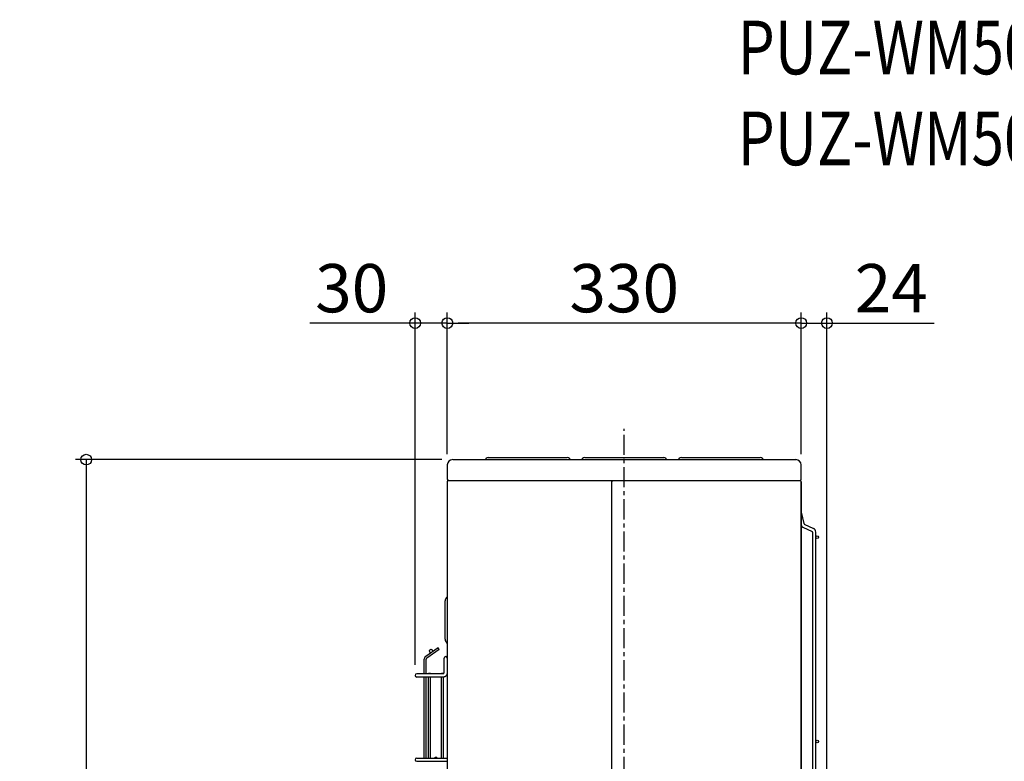
# Model space of a CAD drawing. Extents: x -790 to 1144, y -324 to 1353.
# Drawn here: x -564 to 354, y 662 to 1353 of the extents above; entities that cross this region are included whole.
import ezdxf
from ezdxf.enums import TextEntityAlignment as Align

# ---------------------------------------------------------------- set-up
doc = ezdxf.new("R2010")
doc.units = 0
doc.header["$LTSCALE"] = 50
doc.header["$MEASUREMENT"] = 0
doc.header["$PDMODE"] = 3
doc.header["$PDSIZE"] = -2
doc.linetypes.add('CENTER', pattern=[0.6, 0.375, -0.075, 0.075, -0.075])
doc.layers.get('0').update_dxf_attribs({"linetype": 'CONTINUOUS'})
doc.layers.get('DEFPOINTS').update_dxf_attribs({"linetype": 'CONTINUOUS'})
for name, color, linetype in [('BASIS', 6, 'CENTER'), ('DETAIL', 5, 'CONTINUOUS'), ('ETC', 61, 'CONTINUOUS'), ('OUTLINE', 3, 'CONTINUOUS'), ('SIZE', 30, 'CONTINUOUS')]:
    doc.layers.add(name, color=color, linetype=linetype)
doc.styles.get("Standard").update_dxf_attribs({"font": 'SIMPLEX.shx', "width": 0.8, "height": 45, "bigfont": 'BIGFONT.shx'})
doc.dimstyles.get("Standard").update_dxf_attribs({"dimtxt": 0.18, "dimasz": 0.18, "dimexe": 0.18, "dimexo": 0.0625, "dimgap": 0.09, "dimtad": 0, "dimtih": 1, "dimtoh": 1, "dimdec": 4, "dimzin": 0, "dimdsep": 46, "dimtxsty": 'STANDARD', "dimcen": 0.09, "dimadec": 0, "dimazin": 0, "dimtfac": 1, "dimtdec": 4, "dimtofl": 0, "dimtmove": 0, "dimatfit": 3, "dimfxl": 1, "dimtolj": 1, "dimtzin": 0, "dimarcsym": 0})

# ---------------------------------------------------------------- blocks, each defined once
blk = doc.blocks.new('_ORIGIN')
at = {"color": 0, "linetype": 'ByBlock'}
blk.add_line((0, 0), (-1, 0), dxfattribs=at)
blk.add_circle((0, 0), 0.5, dxfattribs=at)
blk = doc.blocks.new('*D1')
at = {"layer": 'DEFPOINTS', "color": 0, "transparency": 16777216}
for p in [(-165, 1070.23), (-165, 938), (165, 938)]:
    blk.add_point(p, dxfattribs=at)
at = {"layer": 'SIZE', "transparency": 16777216}
for p, q in [((-165, 948), (-165, 1080.23)), ((165, 948), (165, 1080.23)), ((155, 1070.23), (-155, 1070.23))]:
    blk.add_line(p, q, dxfattribs=at)
at = {"layer": 'SIZE', "transparency": 16777216, "xscale": 10, "yscale": 10, "zscale": 10, "rotation": 180}
blk.add_blockref('_ORIGIN', (-165, 1070.23), dxfattribs=at)
at = {"layer": 'SIZE', "transparency": 16777216, "xscale": 10, "yscale": 10, "zscale": 10}
blk.add_blockref('_ORIGIN', (165, 1070.23), dxfattribs=at)
at = {"layer": 'SIZE', "transparency": 16777216, "insert": (0, 1102.73), "char_height": 45, "attachment_point": 5}
blk.add_mtext('\\A1;330', dxfattribs=at)
blk = doc.blocks.new('*D2')
at = {"layer": 'DEFPOINTS', "color": 0, "transparency": 16777216}
for p in [(-195, 1070.23), (-165, 938), (-195, 741.9)]:
    blk.add_point(p, dxfattribs=at)
at = {"layer": 'SIZE', "transparency": 16777216}
for p, q in [((-195, 751.9), (-195, 1080.23)), ((-165, 948), (-165, 1080.23)), ((-205, 1070.23), (-293.29, 1070.23)), ((-165, 1070.23), (-195, 1070.23)), ((-155, 1070.23), (-145, 1070.23))]:
    blk.add_line(p, q, dxfattribs=at)
at = {"layer": 'SIZE', "transparency": 16777216, "xscale": 10, "yscale": 10, "zscale": 10}
blk.add_blockref('_ORIGIN', (-195, 1070.23), dxfattribs=at)
at = {"layer": 'SIZE', "transparency": 16777216, "xscale": 10, "yscale": 10, "zscale": 10, "rotation": 180}
blk.add_blockref('_ORIGIN', (-165, 1070.23), dxfattribs=at)
at = {"layer": 'SIZE', "transparency": 16777216, "insert": (-254.14, 1102.73), "char_height": 45, "attachment_point": 5}
blk.add_mtext('\\A1;30', dxfattribs=at)
blk = doc.blocks.new('*D3')
at = {"layer": 'DEFPOINTS', "color": 0, "transparency": 16777216}
for p in [(-160, 943), (-212.6, 0), (-501.7, 0)]:
    blk.add_point(p, dxfattribs=at)
at = {"layer": 'SIZE', "transparency": 16777216}
for p, q in [((-170, 943), (-511.7, 943)), ((-501.7, 933), (-501.7, 10)), ((-222.6, 0), (-511.7, 0))]:
    blk.add_line(p, q, dxfattribs=at)
at = {"layer": 'SIZE', "transparency": 16777216, "xscale": 10, "yscale": 10, "zscale": 10}
for p, rotation in [((-501.7, 943), 90), ((-501.7, 0), 270)]:
    blk.add_blockref('_ORIGIN', p, dxfattribs=dict(at, rotation=rotation))
at = {"layer": 'SIZE', "transparency": 16777216, "insert": (-534.2, 471.5), "char_height": 45, "attachment_point": 5, "rotation": 90}
blk.add_mtext('\\A1;943', dxfattribs=at)
blk = doc.blocks.new('*D18')
at = {"layer": 'DEFPOINTS', "color": 0, "transparency": 16777216}
for p in [(165, 1070.23), (165, 938), (189, 381.47)]:
    blk.add_point(p, dxfattribs=at)
at = {"layer": 'SIZE', "transparency": 16777216}
for p, q in [((165, 948), (165, 1080.23)), ((189, 391.47), (189, 1080.23)), ((155, 1070.23), (145, 1070.23)), ((165, 1070.23), (189, 1070.23)), ((199, 1070.23), (289, 1070.23))]:
    blk.add_line(p, q, dxfattribs=at)
at = {"layer": 'SIZE', "transparency": 16777216, "xscale": 10, "yscale": 10, "zscale": 10}
blk.add_blockref('_ORIGIN', (165, 1070.23), dxfattribs=at)
at = {"layer": 'SIZE', "transparency": 16777216, "xscale": 10, "yscale": 10, "zscale": 10, "rotation": 180}
blk.add_blockref('_ORIGIN', (189, 1070.23), dxfattribs=at)
at = {"layer": 'SIZE', "transparency": 16777216, "insert": (249, 1102.73), "char_height": 45, "attachment_point": 5}
blk.add_mtext('\\A1;24', dxfattribs=at)

msp = doc.modelspace()

# ---------------------------------------------------------------- linework, layer by layer
at = {"layer": 'BASIS'}
msp.add_line((0, -42.67512076), (0, 971.69540722), dxfattribs=at)
at = {"layer": 'DETAIL', "color": 5, "linetype": 'Continuous'}
for p, q in [((-165, 938), (-165, 924.9)), ((-160, 943), (160, 943)), ((-128.87867966, 944.12132034), (-129.12132034, 943.87867966)), ((-126.75735931, 945), (-53.24264069, 945)), ((-51.12132034, 944.12132034), (-50.87867966, 943.87867966)), ((-38.87867966, 944.12132034), (-39.12132034, 943.87867966)), ((-36.75735931, 945), (36.75735931, 945)), ((38.87867966, 944.12132034), (39.12132034, 943.87867966)), ((51.12132034, 944.12132034), (50.87867966, 943.87867966)), ((53.24264069, 945), (126.75735931, 945)), ((128.87867966, 944.12132034), (129.12132034, 943.87867966)), ((165, 924.9), (165, 938)), ((-165, 922.4), (-164.99998708, 758.6002523)), ((-164, 923.4), (164, 923.4)), ((-11.70000001, 24), (-11.7, 923.4)), ((165, 24), (165, 922.4)), ((165, 893.93101103), (167.45725375, 883.33410423)), ((167.90047706, 882.78884309), (176.34646956, 878.87866138)), ((166.64010635, 880.06644237), (175.08609885, 876.15626065)), ((175.55, 875.43028713), (175.55, 478.3)), ((178.5365266, 875.75), (178.55, 875.75)), ((178.55, 478.3), (178.55, 875.75)), ((-167, 775.63207271), (-167, 811.26792729)), ((-173.64151469, 767.54280734), (-185.10964331, 759.51273724)), ((-172.60907711, 766.06833366), (-184.07720573, 758.03826356)), ((-172.60907711, 766.06833366), (-173.64151469, 767.54280734)), ((-186.77269521, 756.31804426), (-186.77269521, 743.4)), ((-184.97269521, 756.31804426), (-184.97269521, 743.4)), ((-168, 744.9), (-168, 757.9)), ((-164.99998708, 758.6002523), (-165, 757.9)), ((-165, 757.9), (-164.999988, 757.39791497)), ((-164.99998708, 753.72155244), (-165, 752.9)), ((-165, 752.9), (-165, 193.9)), ((-164.999988, 757.39791497), (-164.99998677, 755.82992353)), ((-164.99998677, 755.82992353), (-164.99998708, 755.81792722)), ((-164.99998708, 755.81792722), (-164.99998708, 753.72155244)), ((-182.42502927, 744.15), (-180.62502927, 744.15)), ((-182.42502927, 743.4), (-182.42502927, 744.15)), ((-180.62502927, 743.4), (-180.62502927, 744.15)), ((-170.40421399, 744.15), (-168.60421399, 744.15)), ((-170.40421399, 743.4), (-170.40421399, 744.15)), ((-168.60421399, 743.40498167), (-168.60421399, 744.15)), ((-168.62132034, 740.4), (-193.50000007, 740.40000154)), ((-168.62132034, 743.4), (-193.5, 743.40000154)), ((-186.77269521, 740.4), (-186.77269521, 664.9)), ((-184.97269521, 740.4), (-184.97269521, 664.9)), ((-182.42502927, 664.9), (-182.42502927, 740.4)), ((-180.62502927, 664.9), (-180.62502927, 740.4)), ((-170.40421399, 664.9), (-170.40421399, 740.4)), ((-168.60421399, 664.9), (-168.60421399, 740.40004866)), ((-193.50000024, 661.90000322), (-165, 661.9)), ((-193.49999976, 664.90000322), (-165, 664.9)), ((-176.41462163, 665.65), (-174.61462163, 665.65)), ((-176.41462163, 664.9), (-176.41462163, 665.65)), ((-174.61462163, 664.9), (-174.61462163, 665.65))]:
    msp.add_line(p, q, dxfattribs=at)
for centre, radius in [((179.8, 870.75), 1.25), ((-180.23594366, 764.75650035), 1.5), ((179.8, 680.25), 1.25)]:
    msp.add_circle(centre, radius, dxfattribs=at)
for centre, radius, start, end in [((-160, 938), 5, 90, 180), ((-131.24264069, 946), 3, 270, 315), ((-126.75735931, 942), 3, 90, 135), ((-53.24264069, 942), 3, 45, 90), ((-48.75735931, 946), 3, 225, 270), ((-41.24264069, 946), 3, 270, 315), ((-36.75735931, 942), 3, 90, 135), ((36.75735931, 942), 3, 45, 90), ((41.24264069, 946), 3, 225, 270), ((48.75735931, 946), 3, 270, 315), ((53.24264069, 942), 3, 90, 135), ((126.75735931, 942), 3, 45, 90), ((131.24264069, 946), 3, 225, 270), ((160, 938), 5, 0, 90), ((-163.5, 924.9), 1.5, 180, 270), ((-164, 922.4), 1, 90, 180), ((-10.70000001, 922.4), 1, 89.9999997042, 179.9999997042), ((163.5, 924.9), 1.5, 270, 0), ((164, 922.4), 1, 0, 90), ((168.23657591, 883.51481662), 3.8, 211.5996097197, 245.1576108944), ((168.23657591, 883.51481662), 0.8, 193.0552472237, 245.1576108944), ((174.75, 875.43028713), 0.8, 0, 65.1576108944), ((174.75, 875.43028713), 3.8, 0, 65.1576108944), ((-162, 811.26792729), 5, 126.869897641, 180), ((-162, 775.63207271), 5, 180, 233.130102359), ((-182.87269521, 756.31804426), 3.9, 125, 180), ((-182.87269521, 756.31804426), 2.1, 125, 180), ((-166.5, 757.9), 1.5, 0, 180), ((-193.5, 741.90000154), 1.5, 89.9999909635, 269.9999909635), ((-193.5, 663.40000322), 1.5, 89.9999909635, 269.9999909635)]:
    msp.add_arc(centre, radius, start, end, dxfattribs=at)
for points, knots in [([(-165, 744.9), (-165.01050617, 744.63929362), (-165.03656563, 743.99263928), (-165.28094728, 743.02927642), (-165.69643278, 742.16870857), (-166.20629292, 741.48937195), (-166.7364488, 741.01044087), (-167.31583767, 740.67742666), (-167.92078231, 740.45154019), (-168.36355395, 740.41896446), (-168.62132034, 740.4)], [0, 0, 0, 0, 0.1221969569, 0.3030964946, 0.4613646875, 0.5672117717, 0.6998807008, 0.7929725217, 0.8794757323, 1, 1, 1, 1]), ([(-168.62132034, 743.4), (-168.61566697, 743.40149024), (-168.60436021, 743.40447069), (-168.57724816, 743.41612543), (-168.53684165, 743.44117492), (-168.48113902, 743.48613526), (-168.41370364, 743.55490718), (-168.33923836, 743.65020824), (-168.26256208, 743.7734166), (-168.1991182, 743.90148413), (-168.14416458, 744.03710965), (-168.09563689, 744.18435547), (-168.05629909, 744.34253276), (-168.02616171, 744.51210717), (-168.00467958, 744.69320319), (-168.00164681, 744.82722508), (-168, 744.9)], [0, 0, 0, 0, 0.010333911, 0.0206678255, 0.0520835087, 0.0940967649, 0.1471124787, 0.2221829908, 0.3076725852, 0.403516904, 0.4747402264, 0.5665182962, 0.6776681602, 0.762875041, 0.8712393175, 1, 1, 1, 1])]:
    msp.add_open_spline(points, degree=3, knots=knots, dxfattribs=at)
at = {"layer": 'OUTLINE', "color": 3, "linetype": 'Continuous'}
for p, q in [((-165, 938), (-165, 924.9)), ((-160, 943), (-131.24264069, 943)), ((-128.87867966, 944.12132034), (-129.12132034, 943.87867966)), ((-126.75735931, 945), (-53.24264069, 945)), ((-51.12132034, 944.12132034), (-50.87867966, 943.87867966)), ((-48.75735931, 943), (-41.24264069, 943)), ((-38.87867966, 944.12132034), (-39.12132034, 943.87867966)), ((-36.75735931, 945), (36.75735931, 945)), ((38.87867966, 944.12132034), (39.12132034, 943.87867966)), ((41.23461332, 943), (48.75735931, 943)), ((51.12132034, 944.12132034), (50.87867966, 943.87867966)), ((53.24264069, 945), (126.75735931, 945)), ((128.87867966, 944.12132034), (129.12132034, 943.87867966)), ((131.23643429, 943), (160, 943)), ((165, 924.9), (165, 938)), ((-165, 922.4), (-165, 24)), ((-164, 923.4), (164, 923.4)), ((165, 922.4), (165, 24)), ((165, 893.93101103), (167.45725375, 883.33410423)), ((167.90047706, 882.78884309), (176.34646956, 878.87866138)), ((178.5365266, 875.75), (178.55, 875.75)), ((178.55, 478.3), (178.55, 875.75)), ((-167, 775.63207271), (-167, 811.26792729)), ((-165, 771.63207271), (-165, 757.9)), ((-173.64151469, 767.54280734), (-185.10964331, 759.51273724)), ((-172.60907711, 766.06833366), (-184.07720573, 758.03826356)), ((-172.60907711, 766.06833366), (-173.64151469, 767.54280734)), ((-186.77269521, 756.31804426), (-186.77269521, 743.4)), ((-184.97269521, 756.31804426), (-184.97269521, 743.4)), ((-168, 744.9), (-168, 757.9)), ((-182.42502927, 744.15), (-180.62502927, 744.15)), ((-182.42502927, 743.4), (-182.42502927, 744.15)), ((-180.62502927, 743.4), (-180.62502927, 744.15)), ((-170.40421399, 744.15), (-168.60421399, 744.15)), ((-170.40421399, 743.4), (-170.40421399, 744.15)), ((-168.60421399, 743.40498167), (-168.60421399, 744.15)), ((-186.77269521, 740.4), (-193.49999199, 740.4000013)), ((-186.77269521, 743.4), (-193.49999176, 743.40000154)), ((-186.77269521, 740.4), (-186.77269521, 664.9)), ((-182.42502927, 743.4), (-184.97269521, 743.4)), ((-170.40421399, 743.4), (-180.62502927, 743.4)), ((-193.50000007, 661.90000322), (-186.77269521, 661.9)), ((-193.49999928, 664.90000322), (-186.77269521, 664.9))]:
    msp.add_line(p, q, dxfattribs=at)
for centre, radius in [((179.8, 870.75), 1.25), ((-180.23594366, 764.75650035), 1.5), ((179.8, 680.25), 1.25)]:
    msp.add_circle(centre, radius, dxfattribs=at)
for centre, radius, start, end in [((-160, 938), 5, 90, 180), ((-131.24264069, 946), 3, 270, 315), ((-126.75735931, 942), 3, 90, 135), ((-53.24264069, 942), 3, 45, 90), ((-48.75735931, 946), 3, 225, 270), ((-41.24264069, 946), 3, 270, 315), ((-36.75735931, 942), 3, 90, 135), ((36.75735931, 942), 3, 45, 90), ((41.24264069, 946), 3, 225, 270), ((48.75735931, 946), 3, 270, 315), ((53.24264069, 942), 3, 90, 135), ((126.75735931, 942), 3, 45, 90), ((131.24264069, 946), 3, 225, 270), ((160, 938), 5, 0, 90), ((-163.5, 924.9), 1.5, 180, 270), ((-164, 922.4), 1, 90, 180), ((163.5, 924.9), 1.5, 270, 0), ((164, 922.4), 1, 0, 90), ((168.23657591, 883.51481662), 0.8, 193.0552472237, 245.1576108944), ((174.75, 875.43028713), 3.8, 0, 65.1576108944), ((-162, 811.26792729), 5, 126.869897641, 180), ((-162, 775.63207271), 5, 180, 233.130102359), ((-182.87269521, 756.31804426), 3.9, 125, 180), ((-182.87269521, 756.31804426), 2.1, 125, 180), ((-166.5, 757.9), 1.5, 0, 180), ((-193.5, 741.90000154), 1.5, 89.9999909635, 269.9999909635), ((-193.5, 663.40000322), 1.5, 89.9999909635, 269.9999909635)]:
    msp.add_arc(centre, radius, start, end, dxfattribs=at)
msp.add_open_spline([(-168.60421342, 743.40498002), (-168.59879633, 743.40686252), (-168.57716263, 743.41617845), (-168.53684165, 743.44117492), (-168.48113902, 743.48613526), (-168.41370364, 743.55490718), (-168.33923836, 743.65020824), (-168.26256208, 743.7734166), (-168.1991182, 743.90148413), (-168.14416458, 744.03710965), (-168.09563689, 744.18435547), (-168.05629909, 744.34253276), (-168.02616171, 744.51210717), (-168.00467958, 744.69320319), (-168.00164681, 744.82722508), (-168, 744.9)], degree=3, knots=[0.01051121845, 0.01051121845, 0.01051121845, 0.01051121845, 0.0206678255, 0.0520835087, 0.0940967649, 0.1471124787, 0.2221829908, 0.3076725852, 0.403516904, 0.4747402264, 0.5665182962, 0.6776681602, 0.762875041, 0.8712393175, 1, 1, 1, 1], dxfattribs=at)

# ---------------------------------------------------------------- texts
at = {"layer": 'ETC', "width": 0.8}
for s, p in [('PUZ-WM50VHA_4', (105.80941513, 1286.39241125)), ('PUZ-WM50VHA-BS_4', (105.80941513, 1201.65298656))]:
    msp.add_text(s, height=50, dxfattribs=at).set_placement(p, align=Align.BOTTOM_LEFT)

# ---------------------------------------------------------------- dimensions: what is measured, and where the dimension line sits
at = {"layer": 'SIZE'}
for base, p1, p2, picture, middle in [((-195, 1070.2275605893), (-165, 938), (-195, 741.9000017729), '*D2', (-254.1428571429, 1102.7275605893)), ((-165, 1070.2275605893), (165, 938), (-165, 938), '*D1', (0, 1102.7275605893))]:
    dim = msp.add_linear_dim(base=base, p1=p1, p2=p2, dimstyle='STANDARD', override={"dimtxt": 45, "dimasz": 10, "dimexe": 10, "dimexo": 10, "dimgap": 10, "dimtad": 1, "dimtih": 0, "dimtoh": 0, "dimdec": 8, "dimzin": 8, "dimblk": 'ORIGIN', "dimcen": 0.082, "dimclrd": 256, "dimclre": 256, "dimclrt": 256, "dimtdec": 3, "dimtofl": 1, "dimldrblk": 'ORIGIN', "dimlwd": -1, "dimlwe": -1}, dxfattribs=at)
    dim.commit()
    dim.dimension.update_dxf_attribs({"geometry": picture, "text_midpoint": middle})
dim = msp.add_linear_dim(base=(165, 1070.2275605893), p1=(189, 381.474532343), p2=(165, 938), dimstyle='STANDARD', override={"dimtxt": 45, "dimasz": 10, "dimexe": 10, "dimexo": 10, "dimgap": 10, "dimtad": 1, "dimtih": 0, "dimtoh": 0, "dimdec": 8, "dimzin": 8, "dimblk": 'ORIGIN', "dimcen": 0.082, "dimclrd": 256, "dimclre": 256, "dimclrt": 256, "dimtdec": 3, "dimtofl": 1, "dimldrblk": 'ORIGIN', "dimlwd": -1, "dimlwe": -1}, dxfattribs=at)
dim.commit()
dim.dimension.update_dxf_attribs({"geometry": '*D18', "text_midpoint": (249, 1070.2275605893), "dimtype": 160})
dim = msp.add_linear_dim(base=(-501.6960802145, 0), p1=(-160, 943), p2=(-212.6, 0), angle=90, dimstyle='STANDARD', override={"dimtxt": 45, "dimasz": 10, "dimexe": 10, "dimexo": 10, "dimgap": 10, "dimtad": 1, "dimtih": 0, "dimtoh": 0, "dimdec": 8, "dimzin": 8, "dimblk": 'ORIGIN', "dimcen": 0.082, "dimclrd": 256, "dimclre": 256, "dimclrt": 256, "dimtdec": 3, "dimtofl": 1, "dimldrblk": 'ORIGIN', "dimlwd": -1, "dimlwe": -1}, dxfattribs=at)
dim.commit()
dim.dimension.update_dxf_attribs({"geometry": '*D3', "text_midpoint": (-534.1960802145, 471.5)})

doc.saveas('drawing.dxf')
